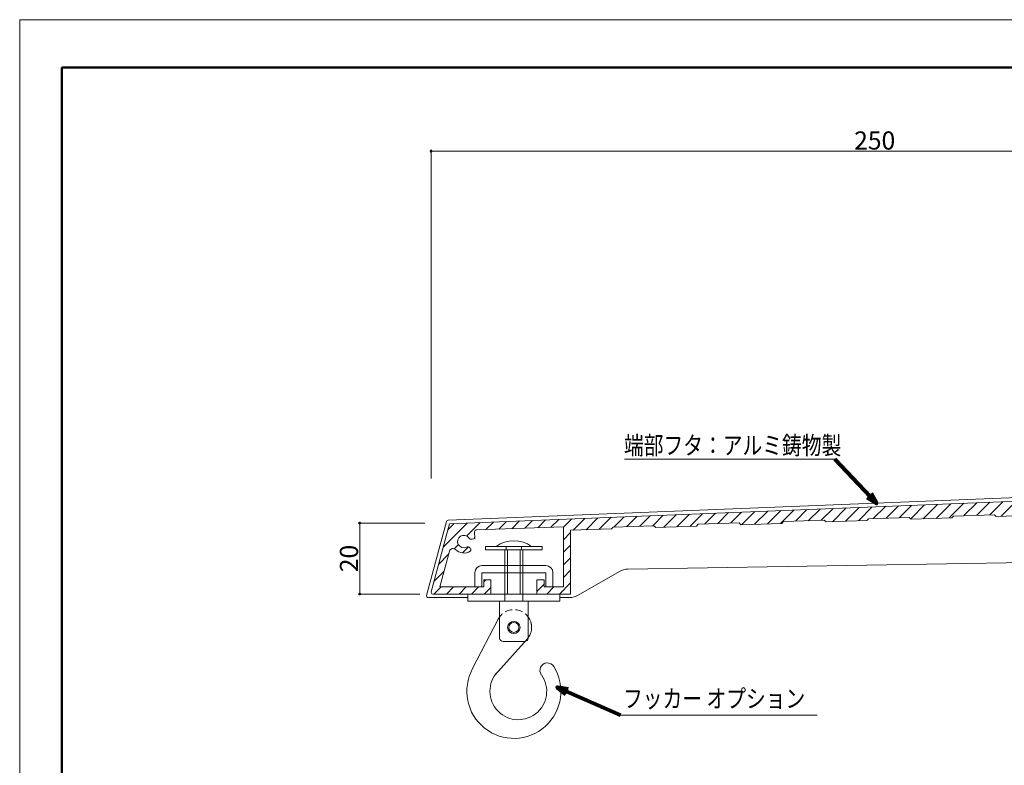
# Model space of a CAD drawing. Units: inches. Extents: x 0 to 594, y 0 to 420.
# Drawn here: x 0 to 277, y 210 to 420 of the extents above; entities that cross this region are included whole.
import ezdxf

# ---------------------------------------------------------------- set-up
doc = ezdxf.new("R2010")
doc.units = ezdxf.units.IN
doc.header["$MEASUREMENT"] = 0
doc.linetypes.add('DASHED', pattern=[3, 2, -1])
doc.layers.get('DEFPOINTS').update_dxf_attribs({"lineweight": 9})
for name, color, linetype, lineweight in [('寸法線', 7, 'Continuous', 9), ('引出線', 7, 'Continuous', 9), ('文字', 7, 'Continuous', 9), ('枠', 7, 'Continuous', 20), ('ﾚｲﾔｰ2', 7, 'Continuous', 18), ('ﾚｲﾔｰ2-2', 7, 'Continuous', 18), ('ﾚｲﾔｰ4', 7, 'Continuous', 9)]:
    doc.layers.add(name, color=color, linetype=linetype, lineweight=lineweight)
doc.styles.add('SNT1M', font='romans', dxfattribs={"bigfont": 'extfont'})
doc.styles.get("Standard").update_dxf_attribs({"font": 'txt.shx', "bigfont": 'extfont2.shx'})
doc.styles.add('Style1', font='ＭＳ ゴシック')
doc.dimstyles.new('DS2', dxfattribs={"dimtxt": 14.111111, "dimasz": 3, "dimexe": 0.5, "dimexo": 0.5, "dimgap": 1, "dimtad": 1, "dimdec": 0, "dimdsep": 46, "dimtxsty": 'Standard', "dimcen": 0.09, "dimclrd": 5, "dimclre": 5, "dimclrt": 5, "dimadec": 0, "dimazin": 0, "dimtfac": 1, "dimtdec": 0, "dimtofl": 0, "dimtmove": 0, "dimatfit": 3, "dimfxl": 0, "dimtolj": 1, "dimtzin": 0, "dimarcsym": 0})
doc.dimstyles.new('SNT1', dxfattribs={"dimscale": 6, "dimtxt": 2, "dimasz": 2, "dimexe": 1, "dimexo": 2, "dimgap": 0, "dimtad": 0, "dimdec": 4, "dimrnd": 0.01, "dimzin": 9, "dimdsep": 46, "dimtxsty": 'SNT1M', "dimblk1": 'OPEN', "dimblk2": 'OPEN', "dimsah": 1, "dimcen": 2.5, "dimclrd": 1, "dimclre": 1, "dimclrt": 4, "dimadec": 0, "dimazin": 0, "dimtfac": 1, "dimtdec": 4, "dimtmove": 0, "dimatfit": 3, "dimldrblk": 'OPEN', "dimfxl": 0, "dimtvp": 0.9, "dimtolj": 1, "dimtzin": 9, "dimarcsym": 0})

# ---------------------------------------------------------------- blocks, each defined once
blk = doc.blocks.new('_Dot')
at = {"color": 0, "linetype": 'ByBlock', "lineweight": -2}
blk.add_line((-0.5, 0), (-1, 0), dxfattribs=at)
at = {"color": 0, "linetype": 'ByBlock', "lineweight": 0, "const_width": 0.5}
blk.add_lwpolyline([(-0.25, 0, 1), (0.25, 0, 1)], format="xyb", close=True, dxfattribs=at)
blk = doc.blocks.new('*D9')
at = {"layer": 'DEFPOINTS', "color": 0, "linetype": 'Continuous'}
for p in [(95.83, 278.24), (116.16, 278.24), (114.7, 258.24)]:
    blk.add_point(p, dxfattribs=at)
at = {"layer": '寸法線', "color": 5, "linetype": 'Continuous'}
for p, q in [((114.16, 278.24), (95.33, 278.24)), ((95.83, 258.99), (95.83, 277.49)), ((112.7, 258.24), (95.33, 258.24))]:
    blk.add_line(p, q, dxfattribs=at)
at = {"layer": '寸法線', "color": 5, "linetype": 'Continuous', "xscale": 0.75, "yscale": 0.75, "zscale": 0.75}
for p, rotation in [((95.83, 278.24), 90), ((95.83, 258.24), 270)]:
    blk.add_blockref('_Dot', p, dxfattribs=dict(at, rotation=rotation))
at = {"layer": '寸法線', "color": 5, "linetype": 'Continuous', "insert": (92.78, 268.24), "char_height": 5.1, "attachment_point": 5, "rotation": 90, "style": 'Style1'}
blk.add_mtext('\\A1;20', dxfattribs=at)
blk = doc.blocks.new('*D10')
at = {"layer": 'DEFPOINTS', "color": 0, "linetype": 'Continuous'}
for p in [(365.9, 382.93), (365.9, 354.99), (115.91, 288.82)]:
    blk.add_point(p, dxfattribs=at)
at = {"layer": '寸法線', "color": 5, "linetype": 'Continuous'}
for p, q in [((115.91, 290.82), (115.91, 383.43)), ((116.66, 382.93), (365.15, 382.93)), ((365.9, 356.99), (365.9, 383.43))]:
    blk.add_line(p, q, dxfattribs=at)
at = {"layer": '寸法線', "color": 5, "linetype": 'Continuous', "xscale": 0.75, "yscale": 0.75, "zscale": 0.75, "rotation": 180}
blk.add_blockref('_Dot', (115.91, 382.93), dxfattribs=at)
at = {"layer": '寸法線', "color": 5, "linetype": 'Continuous', "xscale": 0.75, "yscale": 0.75, "zscale": 0.75}
blk.add_blockref('_Dot', (365.9, 382.93), dxfattribs=at)
at = {"layer": '寸法線', "color": 5, "linetype": 'Continuous', "insert": (240.91, 385.98), "char_height": 5.1, "attachment_point": 5, "style": 'Style1'}
blk.add_mtext('\\A1;250', dxfattribs=at)
blk = doc.blocks.new('_Open')
at = {"color": 0, "linetype": 'ByBlock', "lineweight": -2}
for p, q in [((-1, 0.167), (0, 0)), ((-1, -0.167), (0, 0)), ((0, 0), (-1, 0))]:
    blk.add_line(p, q, dxfattribs=at)

msp = doc.modelspace()

# ---------------------------------------------------------------- linework, layer by layer
at = {"layer": 'DEFPOINTS'}
msp.add_lwpolyline([(594, 0), (594, 420), (0, 420), (0, 0)], close=True, dxfattribs=at)
at = {"layer": '引出線', "color": 5}
for p, q in [((229.66, 296.26), (170.4, 296.26)), ((169.29, 224.16), (224.66, 224.16))]:
    msp.add_line(p, q, dxfattribs=at)
at = {"layer": '枠', "linetype": 'Continuous', "lineweight": 50}
for q in [(11.88, 56.24), (582.12, 406.53)]:
    msp.add_line((11.88, 406.53), q, dxfattribs=at)
at = {"layer": 'ﾚｲﾔｰ2', "color": 7, "linetype": 'Continuous'}
for p, q in [((120.69, 279.01), (329.81, 287.34)), ((121.1, 278.03), (337.23, 286.63)), ((262.68, 279.7), (263.16, 280.21)), ((263.16, 280.21), (274.66, 280.59)), ((275.17, 280.1), (274.66, 280.59)), ((275.17, 280.1), (286.67, 280.47)), ((120.23, 278.64), (114.6, 257.87)), ((121.1, 278.03), (115.91, 258.87)), ((167.22, 277.1), (178.71, 277.47)), ((179.23, 276.99), (178.71, 277.47)), ((190.72, 277.36), (191.2, 277.87)), ((191.2, 277.87), (202.7, 278.25)), ((203.21, 277.76), (202.7, 278.25)), ((203.21, 277.76), (214.71, 278.14)), ((214.71, 278.14), (215.19, 278.65)), ((215.19, 278.65), (226.68, 279.03)), ((227.2, 278.54), (226.68, 279.03)), ((227.2, 278.54), (238.69, 278.92)), ((238.69, 278.92), (239.18, 279.43)), ((239.18, 279.43), (250.67, 279.81)), ((251.19, 279.32), (250.67, 279.81)), ((251.19, 279.32), (262.68, 279.7)), ((128.24, 273.87), (128.17, 275.78)), ((128.65, 276.29), (153.24, 277.15)), ((153.24, 277.15), (153.24, 260.24)), ((155.24, 276.21), (166.73, 276.58)), ((155.24, 276.21), (155.24, 258.24)), ((166.73, 276.58), (167.22, 277.1)), ((179.23, 276.99), (190.72, 277.36)), ((128.24, 273.87), (127.49, 273.67)), ((121.1, 270.31), (118.35, 260.24)), ((127.01, 271.12), (126.85, 271.28)), ((171.39, 265.26), (289.49, 267.22)), ((157.4, 257.91), (168.97, 264.59)), ((130.74, 260.24), (130.74, 262.24)), ((130.74, 262.24), (132.74, 262.24)), ((132.74, 258.24), (132.74, 262.24)), ((145.74, 262.24), (147.74, 262.24)), ((145.74, 258.24), (145.74, 262.24)), ((147.74, 260.24), (147.74, 262.24)), ((132.74, 258.24), (116.39, 258.24)), ((118.35, 260.24), (130.74, 260.24)), ((155.24, 258.24), (145.74, 258.24)), ((153.24, 260.24), (147.74, 260.24)), ((115.09, 257.24), (126.24, 257.24)), ((152.24, 257.24), (154.9, 257.24))]:
    msp.add_line(p, q, dxfattribs=at)
for centre, radius, start, end in [((120.71, 278.51), 0.5, 92.279, 164.8458), ((125.1, 273.03), 1.75, 34.4716, 295.5282), ((128.67, 275.79), 0.5, 92.0085, 182.0085), ((127.26, 274.52), 0.875, 214.471, 284.9996), ((129.19, 274.17), 1, 166.5968, 197.4264), ((122.07, 270.05), 1, 44.4881, 165.0002), ((125.1, 273.03), 3.25, 224.4881, 304.5246), ((126.23, 270.66), 0.875, 45.0003, 115.5288), ((126.66, 270.76), 0.5, 304.525, 44.9993), ((171.47, 260.26), 5, 90.9502, 120), ((116.39, 258.74), 0.5, 165, 270), ((115.09, 257.74), 0.5, 164.8458, 270), ((154.9, 262.24), 5, 270, 300)]:
    msp.add_arc(centre, radius, start, end, dxfattribs=at)
at = {"layer": 'ﾚｲﾔｰ2-2', "color": 7, "linetype": 'Continuous'}
for p, q in [((147.24, 271.64), (131.24, 271.64)), ((131.24, 271.64), (131.24, 270.64)), ((131.24, 270.64), (147.24, 270.64)), ((136.74, 270.64), (141.74, 270.64)), ((136.74, 270.64), (136.74, 258.24)), ((137.09, 271.64), (137.09, 270.64)), ((137.44, 270.64), (137.44, 258.24)), ((141.04, 270.64), (141.04, 258.24)), ((141.39, 271.64), (141.39, 270.64)), ((141.74, 270.64), (141.74, 258.24)), ((147.24, 270.64), (147.24, 271.64)), ((128.24, 260.24), (128.24, 264.24)), ((130.24, 266.24), (148.24, 266.24)), ((130.24, 260.24), (130.24, 264.24)), ((130.24, 264.24), (148.24, 264.24)), ((148.24, 260.24), (148.24, 264.24)), ((150.24, 264.24), (150.24, 260.24)), ((150.24, 264.24), (150.24, 260.24)), ((126.24, 256.24), (126.24, 258.24)), ((126.24, 258.24), (152.24, 258.24)), ((130.24, 260.24), (128.24, 260.24)), ((150.24, 260.24), (148.24, 260.24)), ((152.24, 258.24), (152.24, 256.24)), ((152.24, 256.24), (126.24, 256.24)), ((135.24, 256.24), (135.24, 245.84)), ((143.24, 256.24), (135.24, 256.24)), ((143.24, 245.84), (143.24, 256.24)), ((127.63, 237.23), (134.79, 251.13)), ((133.88, 235.34), (142.97, 245.5)), ((136.24, 244.84), (142.24, 244.84))]:
    msp.add_line(p, q, dxfattribs=at)
at = {"layer": 'ﾚｲﾔｰ2-2', "color": 7, "linetype": 'DASHED'}
for p, q in [((136.74, 258.24), (136.74, 256.24)), ((141.74, 258.24), (141.74, 256.24))]:
    msp.add_line(p, q, dxfattribs=at)
at = {"layer": 'ﾚｲﾔｰ2-2', "color": 7, "linetype": 'Continuous'}
for radius in [1.75, 1.4]:
    msp.add_circle((139.24, 248.84), radius, dxfattribs=at)
for centre, radius, start, end in [((139.24, 264.63), 8.61, 54.5107, 125.4893), ((130.24, 264.24), 2, 90, 180), ((148.24, 264.24), 2, 0, 90), ((139.24, 248.84), 5, 323.1301, 36.8699), ((136.24, 245.84), 1, 180, 270), ((142.24, 245.84), 1, 270, 0), ((148.69, 236.74), 2.11, 32.0059, 215.7648), ((139.24, 230.84), 13.25, 151.1776, 32.0059), ((140.49, 230.84), 8, 130.6497, 35.7648)]:
    msp.add_arc(centre, radius, start, end, dxfattribs=at)
at = {"layer": 'ﾚｲﾔｰ2-2', "color": 7, "linetype": 'DASHED'}
msp.add_arc((139.24, 248.84), 5, 318.194, 152.738, dxfattribs=at)
at = {"layer": 'ﾚｲﾔｰ4', "color": 7, "linetype": 'Continuous'}
for p, q in [((244.14, 279.59), (247.61, 283.06)), ((247.79, 279.71), (251.29, 283.21)), ((251.06, 279.44), (254.97, 283.36)), ((254.58, 279.43), (258.65, 283.5)), ((258.24, 279.55), (262.34, 283.65)), ((261.89, 279.67), (266.02, 283.8)), ((266.06, 280.31), (269.7, 283.94)), ((269.72, 280.42), (273.38, 284.09)), ((273.37, 280.54), (277.06, 284.24)), ((276.51, 280.14), (280.75, 284.38)), ((174.71, 277.34), (177.65, 280.28)), ((178.36, 277.46), (181.33, 280.43)), ((181.5, 277.06), (185.01, 280.57)), ((185.15, 277.18), (188.69, 280.72)), ((188.81, 277.3), (192.38, 280.87)), ((192.98, 277.93), (196.06, 281.01)), ((196.63, 278.05), (199.74, 281.16)), ((200.29, 278.17), (203.42, 281.31)), ((203.42, 277.77), (207.11, 281.45)), ((207.08, 277.89), (210.79, 281.6)), ((210.73, 278.01), (214.47, 281.75)), ((214.39, 278.13), (218.15, 281.89)), ((218.56, 278.76), (221.83, 282.04)), ((222.21, 278.88), (225.52, 282.18)), ((225.87, 279), (229.2, 282.33)), ((229, 278.6), (232.88, 282.48)), ((232.66, 278.72), (236.56, 282.62)), ((236.31, 278.84), (240.24, 282.77)), ((240.48, 279.48), (243.93, 282.92)), ((119.32, 271.45), (126.1, 278.23)), ((120.63, 276.29), (122.42, 278.08)), ((125.92, 274.51), (129.78, 278.37)), ((131.33, 276.39), (133.46, 278.52)), ((134.99, 276.52), (137.15, 278.67)), ((138.66, 276.64), (140.83, 278.81)), ((142.32, 276.77), (144.51, 278.96)), ((145.99, 276.9), (148.19, 279.11)), ((149.65, 277.03), (151.87, 279.25)), ((153.24, 277.08), (155.56, 279.4)), ((155.92, 276.23), (159.24, 279.55)), ((159.57, 276.35), (162.92, 279.69)), ((163.23, 276.47), (166.6, 279.84)), ((167.4, 277.1), (170.28, 279.99)), ((171.05, 277.22), (173.97, 280.13)), ((153.24, 273.55), (155.24, 275.55)), ((122.39, 270.99), (123.61, 272.2)), ((153.24, 270.01), (155.24, 272.01)), ((118, 266.6), (120.87, 269.46)), ((124.78, 269.84), (126.4, 271.46)), ((153.24, 266.48), (155.24, 268.48)), ((116.69, 261.75), (119.54, 264.6)), ((153.24, 262.94), (155.24, 264.94)), ((130.74, 261.66), (131.32, 262.24)), ((145.74, 258.98), (147.74, 260.98)), ((152.07, 258.24), (155.24, 261.4)), ((116.72, 258.24), (118.72, 260.24)), ((120.25, 258.24), (122.25, 260.24)), ((123.79, 258.24), (125.79, 260.24)), ((127.32, 258.24), (129.32, 260.24)), ((130.86, 258.24), (132.74, 260.12)), ((148.54, 258.24), (150.54, 260.24))]:
    msp.add_line(p, q, dxfattribs=at)

# ---------------------------------------------------------------- texts
at = {"layer": '文字', "color": 7, "linetype": 'Continuous', "style": 'Style1', "width": 0.8}
for s, p in [('端部フタ：アルミ鋳物製', (170.27, 297.56)), ('フッカー オプション\u3000', (170, 226.24))]:
    msp.add_text(s, height=5.1, dxfattribs=at).set_placement(p)

# ---------------------------------------------------------------- dimensions: what is measured, and where the dimension line sits
at = {"layer": '寸法線', "color": 5, "linetype": 'Continuous'}
dim = msp.add_linear_dim(base=(365.9, 382.93), p1=(115.91, 288.82), p2=(365.9, 354.99), dimstyle='DS2', override={"dimtxt": 5.1, "dimasz": 0.75, "dimexo": 2, "dimgap": 0.5, "dimtxsty": 'Style1', "dimblk1": 'Dot', "dimblk2": 'Dot', "dimsah": 1, "dimlwd": 65535, "dimlwe": 65535}, dxfattribs=at)
dim.commit()
dim.dimension.update_dxf_attribs({"geometry": '*D10', "text_midpoint": (240.91, 385.98)})
dim = msp.add_linear_dim(base=(95.83, 278.24), p1=(114.7, 258.24), p2=(116.16, 278.24), angle=90, dimstyle='DS2', override={"dimtxt": 5.1, "dimasz": 0.75, "dimexo": 2, "dimgap": 0.5, "dimtxsty": 'Style1', "dimblk1": 'Dot', "dimblk2": 'Dot', "dimsah": 1, "dimlwd": 65535, "dimlwe": 65535}, dxfattribs=at)
dim.commit()
dim.dimension.update_dxf_attribs({"geometry": '*D9', "text_midpoint": (92.78, 268.24)})

# ---------------------------------------------------------------- leaders
at = {"layer": '引出線', "color": 5}
for points in [[(241.39, 283.82), (229.66, 296.26)], [(151.49, 231.94), (169.29, 224.16)]]:
    msp.add_leader(points, dimstyle='SNT1', override={"dimasz": 0.5, "dimclrd": 5, "dimldrblk": 'Open30', "dimlwd": 65535}, dxfattribs=at)

doc.saveas('drawing.dxf')
